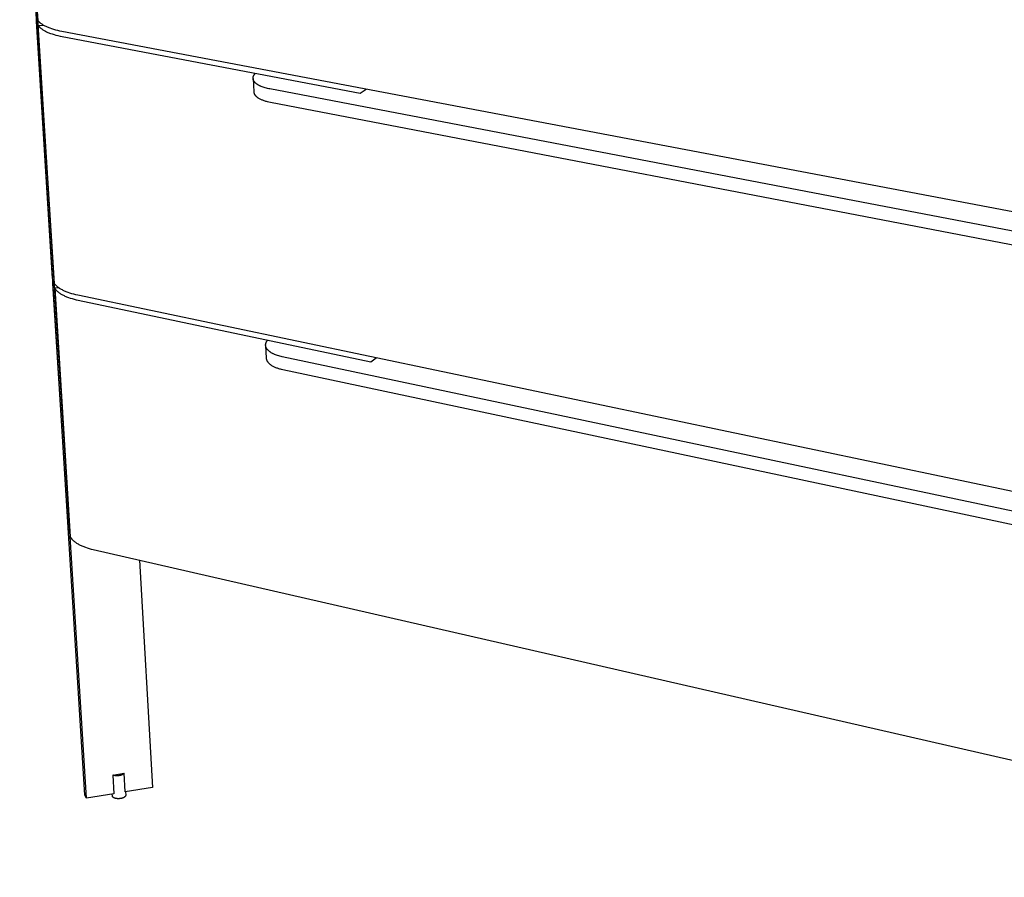
# Model space of a CAD drawing. Units: millimetres. Extents: x -1307 to 1631, y -1122 to 1153.
# Drawn here: x -1307 to -781, y -969 to -512 of the extents above; entities that cross this region are included whole.
import ezdxf

# ---------------------------------------------------------------- set-up
doc = ezdxf.new("R2010")
doc.units = ezdxf.units.MM
doc.header["$MEASUREMENT"] = 0
doc.layers.add('Default', color=7, linetype='Continuous', true_color=0x000000)

msp = doc.modelspace()

# ---------------------------------------------------------------- linework, layer by layer
at = {"layer": 'Default', "color": 7, "true_color": 0xffffff}
for p, q in [((-1271.76, -925.5), (-1306.59, -367.94)), ((-1271.01, -927.11), (-1305.82, -369.12)), ((-1296.82, -512.13), (-1305.74, -369.1)), ((-1297.6, -511.85), (-1297.61, -511.98)), ((-1297.61, -511.98), (-1297.61, -512.11)), ((-1297.61, -512.11), (-1297.61, -512.25)), ((-1297.61, -512.25), (-1297.61, -512.38)), ((-1297.61, -512.38), (-1297.6, -512.52)), ((-1289.02, -649.77), (-1297.6, -512.47)), ((-1297.6, -512.52), (-1297.58, -512.65)), ((-1297.58, -512.65), (-1297.56, -512.78)), ((-1297.56, -512.78), (-1297.54, -512.91)), ((-1296.73, -512.24), (-1296.82, -512.13)), ((-1296.64, -512.36), (-1296.73, -512.24)), ((-1296.65, -514.83), (-1294.05, -514.51)), ((-1288.06, -652.42), (-1296.65, -514.83)), ((-1296.65, -514.83), (-1296.56, -514.94)), ((-1296.54, -512.47), (-1296.64, -512.36)), ((-1296.56, -514.94), (-1296.47, -515.06)), ((-1296.44, -512.58), (-1296.54, -512.47)), ((-1296.47, -515.06), (-1296.37, -515.17)), ((-1296.34, -512.7), (-1296.44, -512.58)), ((-1296.23, -512.81), (-1296.34, -512.7)), ((-1296.12, -512.92), (-1296.23, -512.81)), ((-1296.01, -513.03), (-1296.12, -512.92)), ((-1295.89, -513.14), (-1296.01, -513.03)), ((-1295.77, -513.26), (-1295.89, -513.14)), ((-1295.51, -513.48), (-1295.77, -513.26)), ((-1295.24, -513.69), (-1295.51, -513.48)), ((-1294.95, -513.91), (-1295.24, -513.69)), ((-1294.65, -514.12), (-1294.95, -513.91)), ((-1294.33, -514.33), (-1294.65, -514.12)), ((-1293.99, -514.54), (-1294.33, -514.33)), ((-1293.65, -514.75), (-1293.99, -514.54)), ((-1293.28, -514.95), (-1293.65, -514.75)), ((-1292.91, -515.14), (-1293.28, -514.95)), ((-1296.37, -515.17), (-1296.27, -515.28)), ((-1296.27, -515.28), (-1296.17, -515.4)), ((-1296.17, -515.4), (-1296.06, -515.51)), ((-1296.06, -515.51), (-1295.95, -515.62)), ((-1295.95, -515.62), (-1295.84, -515.74)), ((-1295.84, -515.74), (-1295.72, -515.85)), ((-1295.72, -515.85), (-1295.6, -515.96)), ((-1295.6, -515.96), (-1295.34, -516.18)), ((-1295.34, -516.18), (-1295.07, -516.4)), ((-1295.07, -516.4), (-1294.78, -516.61)), ((-1294.78, -516.61), (-1294.48, -516.83)), ((-1294.48, -516.83), (-1294.16, -517.04)), ((-1294.16, -517.04), (-1293.83, -517.25)), ((-1293.83, -517.25), (-1293.48, -517.45)), ((-1293.48, -517.45), (-1293.12, -517.65)), ((-1293.12, -517.65), (-1292.74, -517.85)), ((-1292.52, -515.34), (-1292.91, -515.14)), ((-1292.74, -517.85), (-1292.35, -518.04)), ((-1292.11, -515.53), (-1292.52, -515.34)), ((-1292.35, -518.04), (-1291.94, -518.23)), ((-1291.69, -515.71), (-1292.11, -515.53)), ((-1291.94, -518.23), (-1291.53, -518.42)), ((-1291.26, -515.89), (-1291.69, -515.71)), ((-1291.53, -518.42), (-1291.09, -518.6)), ((-1290.82, -516.07), (-1291.26, -515.89)), ((-1291.09, -518.6), (-1290.65, -518.78)), ((-1290.36, -516.24), (-1290.82, -516.07)), ((-1290.65, -518.78), (-1290.19, -518.95)), ((-1289.41, -516.58), (-1290.36, -516.24)), ((-1290.19, -518.95), (-1289.25, -519.28)), ((-1288.42, -516.89), (-1289.41, -516.58)), ((-1289.25, -519.28), (-1288.25, -519.6)), ((-1287.39, -517.18), (-1288.42, -516.89)), ((-1288.25, -519.6), (-1287.22, -519.89)), ((-1286.32, -517.45), (-1287.39, -517.18)), ((-1287.22, -519.89), (-1286.15, -520.16)), ((-1285.22, -517.7), (-1286.32, -517.45)), ((-1286.15, -520.16), (-1285.05, -520.41)), ((-1284.08, -517.93), (-1285.22, -517.7)), ((-490.42, -668.6), (-1284.08, -517.93)), ((-1285.05, -520.41), (-1283.92, -520.64)), ((-1283.92, -520.64), (-1124.79, -550.91)), ((-1181.63, -541.4), (-1181.59, -541.33)), ((-1181.59, -541.33), (-1181.54, -541.26)), ((-1181.54, -541.26), (-1181.5, -541.19)), ((-1181.5, -541.19), (-1181.45, -541.12)), ((-1181.45, -541.12), (-1181.41, -541.04)), ((-1181.41, -541.04), (-1181.36, -540.97)), ((-1181.36, -540.97), (-1181.3, -540.9)), ((-1181.3, -540.9), (-1181.25, -540.83)), ((-1181.25, -540.83), (-1181.14, -540.69)), ((-1181.14, -540.69), (-1181.02, -540.55)), ((-1181.02, -540.55), (-1180.9, -540.42)), ((-1182.03, -542.75), (-1182.02, -542.68)), ((-1182.03, -542.83), (-1182.03, -542.75)), ((-1182.03, -542.91), (-1182.03, -542.83)), ((-1182.03, -542.98), (-1182.03, -542.91)), ((-1182.02, -543.06), (-1182.03, -542.98)), ((-1182.02, -542.6), (-1182.01, -542.52)), ((-1182.02, -542.68), (-1182.02, -542.6)), ((-1182.02, -543.06), (-1181.69, -550.08)), ((-1182.02, -543.14), (-1182.02, -543.06)), ((-1182.01, -543.21), (-1182.02, -543.14)), ((-1182.01, -542.52), (-1182, -542.45)), ((-1182, -543.29), (-1182.01, -543.21)), ((-1182, -542.45), (-1181.98, -542.37)), ((-1181.98, -543.37), (-1182, -543.29)), ((-1181.98, -542.37), (-1181.97, -542.3)), ((-1181.97, -543.44), (-1181.98, -543.37)), ((-1181.97, -542.3), (-1181.95, -542.22)), ((-1181.95, -543.52), (-1181.97, -543.44)), ((-1181.95, -542.22), (-1181.93, -542.15)), ((-1181.93, -543.6), (-1181.95, -543.52)), ((-1181.93, -542.15), (-1181.91, -542.07)), ((-1181.91, -543.67), (-1181.93, -543.6)), ((-1181.91, -542.07), (-1181.89, -542)), ((-1181.88, -543.75), (-1181.91, -543.67)), ((-1181.89, -542), (-1181.86, -541.92)), ((-1181.86, -543.82), (-1181.88, -543.75)), ((-1181.86, -541.92), (-1181.83, -541.85)), ((-1181.83, -543.9), (-1181.86, -543.82)), ((-1181.83, -541.85), (-1181.8, -541.77)), ((-1181.8, -543.98), (-1181.83, -543.9)), ((-1181.8, -541.77), (-1181.77, -541.7)), ((-1181.76, -544.05), (-1181.8, -543.98)), ((-1181.77, -541.7), (-1181.74, -541.62)), ((-1181.73, -544.13), (-1181.76, -544.05)), ((-1181.74, -541.62), (-1181.7, -541.55)), ((-1181.69, -544.2), (-1181.73, -544.13)), ((-1181.7, -541.55), (-1181.67, -541.48)), ((-1181.65, -544.28), (-1181.69, -544.2)), ((-1181.67, -541.48), (-1181.63, -541.4)), ((-1181.6, -544.36), (-1181.65, -544.28)), ((-1181.56, -544.43), (-1181.6, -544.36)), ((-1181.51, -544.51), (-1181.56, -544.43)), ((-1181.46, -544.58), (-1181.51, -544.51)), ((-1181.41, -544.65), (-1181.46, -544.58)), ((-1181.36, -544.73), (-1181.41, -544.65)), ((-1181.3, -544.8), (-1181.36, -544.73)), ((-1181.24, -544.88), (-1181.3, -544.8)), ((-1181.18, -544.95), (-1181.24, -544.88)), ((-1181.12, -545.02), (-1181.18, -544.95)), ((-1181.05, -545.09), (-1181.12, -545.02)), ((-1180.98, -545.17), (-1181.05, -545.09)), ((-1180.91, -545.24), (-1180.98, -545.17)), ((-1180.84, -545.31), (-1180.91, -545.24)), ((-1180.69, -545.45), (-1180.84, -545.31)), ((-1180.53, -545.59), (-1180.69, -545.45)), ((-1180.36, -545.73), (-1180.53, -545.59)), ((-1180.19, -545.87), (-1180.36, -545.73)), ((-1180, -546), (-1180.19, -545.87)), ((-1179.81, -546.14), (-1180, -546)), ((-1179.61, -546.27), (-1179.81, -546.14)), ((-1179.4, -546.39), (-1179.61, -546.27)), ((-1179.19, -546.52), (-1179.4, -546.39)), ((-1178.96, -546.65), (-1179.19, -546.52)), ((-1181.69, -550.08), (-1181.69, -550.14)), ((-1181.69, -550.14), (-1181.69, -550.19)), ((-1181.69, -550.19), (-1181.68, -550.25)), ((-1181.68, -550.25), (-1181.67, -550.31)), ((-1181.67, -550.31), (-1181.67, -550.36)), ((-1181.67, -550.36), (-1181.66, -550.42)), ((-1181.66, -550.42), (-1181.65, -550.47)), ((-1181.65, -550.47), (-1181.63, -550.53)), ((-1181.63, -550.53), (-1181.62, -550.58)), ((-1181.62, -550.58), (-1181.61, -550.64)), ((-1181.61, -550.64), (-1181.59, -550.7)), ((-1181.59, -550.7), (-1181.58, -550.75)), ((-1181.58, -550.75), (-1181.56, -550.81)), ((-1181.56, -550.81), (-1181.54, -550.86)), ((-1181.54, -550.86), (-1181.52, -550.92)), ((-1181.52, -550.92), (-1181.5, -550.97)), ((-1181.5, -550.97), (-1181.48, -551.03)), ((-1181.48, -551.03), (-1181.45, -551.08)), ((-1181.45, -551.08), (-1181.43, -551.14)), ((-1181.43, -551.14), (-1181.4, -551.2)), ((-1181.4, -551.2), (-1181.38, -551.25)), ((-1181.38, -551.25), (-1181.35, -551.31)), ((-1181.35, -551.31), (-1181.32, -551.36)), ((-1181.32, -551.36), (-1181.29, -551.42)), ((-1181.29, -551.42), (-1181.22, -551.52)), ((-1181.22, -551.52), (-1181.15, -551.63)), ((-1181.15, -551.63), (-1181.08, -551.74)), ((-1181.08, -551.74), (-1181, -551.85)), ((-1181, -551.85), (-1180.92, -551.96)), ((-1178.73, -546.77), (-1178.96, -546.65)), ((-1178.5, -546.89), (-1178.73, -546.77)), ((-1178.25, -547), (-1178.5, -546.89)), ((-1178, -547.12), (-1178.25, -547)), ((-1177.75, -547.23), (-1178, -547.12)), ((-1177.22, -547.44), (-1177.75, -547.23)), ((-1176.67, -547.65), (-1177.22, -547.44)), ((-1176.1, -547.84), (-1176.67, -547.65)), ((-1175.51, -548.02), (-1176.1, -547.84)), ((-1174.91, -548.19), (-1175.51, -548.02)), ((-1174.29, -548.34), (-1174.91, -548.19)), ((-1173.67, -548.49), (-1174.29, -548.34)), ((-1173.03, -548.62), (-1173.67, -548.49)), ((-637.58, -651), (-1173.03, -548.62)), ((-1124.79, -550.91), (-1121.59, -548.78)), ((-1180.92, -551.96), (-1180.83, -552.06)), ((-1180.83, -552.06), (-1180.73, -552.17)), ((-1180.73, -552.17), (-1180.63, -552.27)), ((-1180.63, -552.27), (-1180.53, -552.38)), ((-1180.53, -552.38), (-1180.42, -552.48)), ((-1180.42, -552.48), (-1180.31, -552.59)), ((-1180.31, -552.59), (-1180.2, -552.69)), ((-1180.2, -552.69), (-1180.08, -552.79)), ((-1180.08, -552.79), (-1179.95, -552.89)), ((-1179.95, -552.89), (-1179.82, -552.99)), ((-1179.82, -552.99), (-1179.69, -553.09)), ((-1179.69, -553.09), (-1179.55, -553.18)), ((-1179.55, -553.18), (-1179.41, -553.28)), ((-1179.41, -553.28), (-1179.26, -553.37)), ((-1179.26, -553.37), (-1179.11, -553.47)), ((-1179.11, -553.47), (-1178.8, -553.65)), ((-1178.8, -553.65), (-1178.47, -553.83)), ((-1178.47, -553.83), (-1178.13, -554)), ((-1178.13, -554), (-1177.77, -554.17)), ((-1177.77, -554.17), (-1177.4, -554.34)), ((-1177.4, -554.34), (-1177.02, -554.49)), ((-1177.02, -554.49), (-1176.63, -554.64)), ((-1176.63, -554.64), (-1176.23, -554.79)), ((-1176.23, -554.79), (-1175.81, -554.93)), ((-1175.81, -554.93), (-1175.39, -555.06)), ((-1175.39, -555.06), (-1174.96, -555.19)), ((-1174.96, -555.19), (-1174.52, -555.31)), ((-1174.52, -555.31), (-1173.62, -555.53)), ((-1173.62, -555.53), (-1172.7, -555.73)), ((-1172.7, -555.73), (-637.79, -658.55)), ((-1288.86, -651.78), (-1288.87, -651.93)), ((-1288.87, -651.93), (-1288.87, -652.07)), ((-1288.87, -652.07), (-1288.87, -652.22)), ((-1288.87, -652.22), (-1288.86, -652.37)), ((-1288.86, -652.37), (-1288.85, -652.51)), ((-1280.58, -784.84), (-1288.85, -652.46)), ((-1288.85, -652.51), (-1288.83, -652.66)), ((-1288.83, -652.66), (-1288.81, -652.8)), ((-1288.81, -652.8), (-1288.79, -652.94)), ((-1287.98, -652.55), (-1288.06, -652.42)), ((-1287.89, -652.67), (-1287.98, -652.55)), ((-1285.74, -654.73), (-1287.9, -655.02)), ((-1287.9, -655.02), (-1279.63, -787.69)), ((-1287.9, -655.02), (-1287.82, -655.15)), ((-1287.79, -652.79), (-1287.89, -652.67)), ((-1287.82, -655.15), (-1287.73, -655.27)), ((-1287.7, -652.92), (-1287.79, -652.79)), ((-1287.73, -655.27), (-1287.63, -655.39)), ((-1287.59, -653.04), (-1287.7, -652.92)), ((-1287.63, -655.39), (-1287.53, -655.52)), ((-1287.49, -653.16), (-1287.59, -653.04)), ((-1287.53, -655.52), (-1287.43, -655.64)), ((-1287.38, -653.28), (-1287.49, -653.16)), ((-1287.43, -655.64), (-1287.33, -655.76)), ((-1287.27, -653.41), (-1287.38, -653.28)), ((-1287.33, -655.76), (-1287.22, -655.89)), ((-1287.15, -653.53), (-1287.27, -653.41)), ((-1287.22, -655.89), (-1287.1, -656.01)), ((-1287.03, -653.65), (-1287.15, -653.53)), ((-1287.1, -656.01), (-1286.99, -656.13)), ((-1286.9, -653.77), (-1287.03, -653.65)), ((-1286.99, -656.13), (-1286.87, -656.25)), ((-1286.77, -653.89), (-1286.9, -653.77)), ((-1286.87, -656.25), (-1286.74, -656.37)), ((-1286.51, -654.13), (-1286.77, -653.89)), ((-1286.74, -656.37), (-1286.61, -656.49)), ((-1286.61, -656.49), (-1286.34, -656.73)), ((-1286.22, -654.36), (-1286.51, -654.13)), ((-1286.34, -656.73), (-1286.06, -656.96)), ((-1285.92, -654.59), (-1286.22, -654.36)), ((-1286.06, -656.96), (-1285.76, -657.19)), ((-1285.61, -654.82), (-1285.92, -654.59)), ((-1285.28, -655.05), (-1285.61, -654.82)), ((-1284.94, -655.27), (-1285.28, -655.05)), ((-1284.58, -655.49), (-1284.94, -655.27)), ((-1284.21, -655.7), (-1284.58, -655.49)), ((-1283.83, -655.91), (-1284.21, -655.7)), ((-1283.43, -656.12), (-1283.83, -655.91)), ((-1283.02, -656.32), (-1283.43, -656.12)), ((-1282.59, -656.52), (-1283.02, -656.32)), ((-1282.15, -656.71), (-1282.59, -656.52)), ((-1281.71, -656.9), (-1282.15, -656.71)), ((-1281.25, -657.08), (-1281.71, -656.9)), ((-1285.76, -657.19), (-1285.45, -657.42)), ((-1285.45, -657.42), (-1285.12, -657.65)), ((-1285.12, -657.65), (-1284.78, -657.87)), ((-1284.78, -657.87), (-1284.42, -658.09)), ((-1284.42, -658.09), (-1284.05, -658.3)), ((-1284.05, -658.3), (-1283.66, -658.52)), ((-1283.66, -658.52), (-1283.27, -658.72)), ((-1283.27, -658.72), (-1282.85, -658.92)), ((-1282.85, -658.92), (-1282.43, -659.12)), ((-1282.43, -659.12), (-1281.99, -659.31)), ((-1281.99, -659.31), (-1281.55, -659.5)), ((-1281.55, -659.5), (-1281.08, -659.68)), ((-1280.77, -657.26), (-1281.25, -657.08)), ((-1281.08, -659.68), (-1280.61, -659.86)), ((-1279.8, -657.59), (-1280.77, -657.26)), ((-1280.61, -659.86), (-1279.64, -660.2)), ((-1278.78, -657.91), (-1279.8, -657.59)), ((-1279.64, -660.2), (-1278.62, -660.52)), ((-1277.73, -658.21), (-1278.78, -657.91)), ((-1278.62, -660.52), (-1277.57, -660.81)), ((-1276.65, -658.48), (-1277.73, -658.21)), ((-1277.57, -660.81), (-1276.49, -661.09)), ((-1275.54, -658.73), (-1276.65, -658.48)), ((-1276.49, -661.09), (-1275.38, -661.33)), ((-497.62, -822.06), (-1275.54, -658.73)), ((-1275.38, -661.33), (-1119.13, -694.2)), ((-1174.71, -683.33), (-1174.66, -683.25)), ((-1174.66, -683.25), (-1174.56, -683.1)), ((-1174.56, -683.1), (-1174.45, -682.94)), ((-1174.45, -682.94), (-1174.34, -682.79)), ((-1174.34, -682.79), (-1174.22, -682.65)), ((-1175.31, -685.1), (-1175.3, -685.02)), ((-1175.31, -685.18), (-1175.31, -685.1)), ((-1175.31, -685.26), (-1175.31, -685.18)), ((-1175.31, -685.35), (-1175.31, -685.26)), ((-1175.31, -685.43), (-1175.31, -685.35)), ((-1175.31, -685.51), (-1175.31, -685.43)), ((-1175.31, -685.51), (-1174.99, -692.26)), ((-1175.3, -685.6), (-1175.31, -685.51)), ((-1175.3, -685.02), (-1175.29, -684.93)), ((-1175.29, -685.68), (-1175.3, -685.6)), ((-1175.29, -684.93), (-1175.28, -684.85)), ((-1175.28, -685.76), (-1175.29, -685.68)), ((-1175.28, -684.85), (-1175.27, -684.77)), ((-1175.27, -685.85), (-1175.28, -685.76)), ((-1175.27, -684.77), (-1175.26, -684.69)), ((-1175.25, -685.93), (-1175.27, -685.85)), ((-1175.26, -684.69), (-1175.24, -684.6)), ((-1175.23, -686.01), (-1175.25, -685.93)), ((-1175.24, -684.6), (-1175.22, -684.52)), ((-1175.21, -686.1), (-1175.23, -686.01)), ((-1175.22, -684.52), (-1175.2, -684.44)), ((-1175.19, -686.18), (-1175.21, -686.1)), ((-1175.2, -684.44), (-1175.18, -684.36)), ((-1175.17, -686.26), (-1175.19, -686.18)), ((-1175.18, -684.36), (-1175.15, -684.28)), ((-1175.14, -686.34), (-1175.17, -686.26)), ((-1175.15, -684.28), (-1175.13, -684.2)), ((-1175.11, -686.43), (-1175.14, -686.34)), ((-1175.13, -684.2), (-1175.1, -684.12)), ((-1175.08, -686.51), (-1175.11, -686.43)), ((-1175.1, -684.12), (-1175.07, -684.04)), ((-1175.05, -686.59), (-1175.08, -686.51)), ((-1175.07, -684.04), (-1175.04, -683.96)), ((-1175.01, -686.67), (-1175.05, -686.59)), ((-1175.04, -683.96), (-1175, -683.88)), ((-1174.97, -686.76), (-1175.01, -686.67)), ((-1175, -683.88), (-1174.97, -683.8)), ((-1174.97, -683.8), (-1174.93, -683.72)), ((-1174.93, -686.84), (-1174.97, -686.76)), ((-1174.93, -683.72), (-1174.89, -683.64)), ((-1174.89, -686.92), (-1174.93, -686.84)), ((-1174.89, -683.64), (-1174.85, -683.56)), ((-1174.85, -687), (-1174.89, -686.92)), ((-1174.85, -683.56), (-1174.8, -683.48)), ((-1174.8, -687.08), (-1174.85, -687)), ((-1174.8, -683.48), (-1174.76, -683.4)), ((-1174.75, -687.16), (-1174.8, -687.08)), ((-1174.76, -683.4), (-1174.71, -683.33)), ((-1174.7, -687.24), (-1174.75, -687.16)), ((-1174.64, -687.32), (-1174.7, -687.24)), ((-1174.59, -687.41), (-1174.64, -687.32)), ((-1174.53, -687.48), (-1174.59, -687.41)), ((-1174.47, -687.56), (-1174.53, -687.48)), ((-1174.41, -687.64), (-1174.47, -687.56)), ((-1174.34, -687.72), (-1174.41, -687.64)), ((-1174.28, -687.8), (-1174.34, -687.72)), ((-1174.21, -687.88), (-1174.28, -687.8)), ((-1174.14, -687.96), (-1174.21, -687.88)), ((-1173.99, -688.11), (-1174.14, -687.96)), ((-1173.83, -688.26), (-1173.99, -688.11)), ((-1173.67, -688.41), (-1173.83, -688.26)), ((-1173.49, -688.56), (-1173.67, -688.41)), ((-1174.99, -692.26), (-1174.99, -692.32)), ((-1174.99, -692.32), (-1174.98, -692.38)), ((-1174.98, -692.38), (-1174.98, -692.44)), ((-1174.98, -692.44), (-1174.97, -692.5)), ((-1174.97, -692.5), (-1174.96, -692.56)), ((-1174.96, -692.56), (-1174.95, -692.63)), ((-1174.95, -692.63), (-1174.94, -692.69)), ((-1174.94, -692.69), (-1174.93, -692.75)), ((-1174.93, -692.75), (-1174.92, -692.81)), ((-1174.92, -692.81), (-1174.9, -692.87)), ((-1174.9, -692.87), (-1174.89, -692.93)), ((-1174.89, -692.93), (-1174.87, -692.99)), ((-1174.87, -692.99), (-1174.86, -693.05)), ((-1174.86, -693.05), (-1174.84, -693.11)), ((-1174.84, -693.11), (-1174.82, -693.17)), ((-1174.82, -693.17), (-1174.8, -693.23)), ((-1174.8, -693.23), (-1174.77, -693.29)), ((-1174.77, -693.29), (-1174.75, -693.35)), ((-1174.75, -693.35), (-1174.7, -693.47)), ((-1174.7, -693.47), (-1174.65, -693.59)), ((-1174.65, -693.59), (-1174.59, -693.71)), ((-1174.59, -693.71), (-1174.52, -693.83)), ((-1173.31, -688.71), (-1173.49, -688.56)), ((-1173.12, -688.85), (-1173.31, -688.71)), ((-1172.92, -688.99), (-1173.12, -688.85)), ((-1172.72, -689.13), (-1172.92, -688.99)), ((-1172.51, -689.27), (-1172.72, -689.13)), ((-1172.29, -689.41), (-1172.51, -689.27)), ((-1172.06, -689.54), (-1172.29, -689.41)), ((-1171.83, -689.67), (-1172.06, -689.54)), ((-1171.59, -689.79), (-1171.83, -689.67)), ((-1171.34, -689.92), (-1171.59, -689.79)), ((-1171.09, -690.04), (-1171.34, -689.92)), ((-1170.84, -690.16), (-1171.09, -690.04)), ((-1170.57, -690.27), (-1170.84, -690.16)), ((-1170.03, -690.49), (-1170.57, -690.27)), ((-1169.47, -690.7), (-1170.03, -690.49)), ((-1168.9, -690.9), (-1169.47, -690.7)), ((-1168.3, -691.08), (-1168.9, -690.9)), ((-1167.7, -691.25), (-1168.3, -691.08)), ((-1167.08, -691.41), (-1167.7, -691.25)), ((-1166.46, -691.55), (-1167.08, -691.41)), ((-641.63, -802.48), (-1166.46, -691.55)), ((-1119.13, -694.2), (-1116.36, -692.15)), ((-1174.52, -693.83), (-1174.45, -693.94)), ((-1174.45, -693.94), (-1174.38, -694.06)), ((-1174.38, -694.06), (-1174.3, -694.18)), ((-1174.3, -694.18), (-1174.22, -694.3)), ((-1174.22, -694.3), (-1174.13, -694.41)), ((-1174.13, -694.41), (-1174.04, -694.53)), ((-1174.04, -694.53), (-1173.94, -694.64)), ((-1173.94, -694.64), (-1173.84, -694.75)), ((-1173.84, -694.75), (-1173.73, -694.87)), ((-1173.73, -694.87), (-1173.62, -694.98)), ((-1173.62, -694.98), (-1173.51, -695.09)), ((-1173.51, -695.09), (-1173.39, -695.2)), ((-1173.39, -695.2), (-1173.27, -695.31)), ((-1173.27, -695.31), (-1173.14, -695.41)), ((-1173.14, -695.41), (-1173.01, -695.52)), ((-1173.01, -695.52), (-1172.87, -695.63)), ((-1172.87, -695.63), (-1172.73, -695.73)), ((-1172.73, -695.73), (-1172.59, -695.83)), ((-1172.59, -695.83), (-1172.44, -695.93)), ((-1172.44, -695.93), (-1172.13, -696.13)), ((-1172.13, -696.13), (-1171.81, -696.33)), ((-1171.81, -696.33), (-1171.47, -696.52)), ((-1171.47, -696.52), (-1171.12, -696.7)), ((-1171.12, -696.7), (-1170.76, -696.87)), ((-1170.76, -696.87), (-1170.39, -697.05)), ((-1170.39, -697.05), (-1170, -697.21)), ((-1170, -697.21), (-1169.6, -697.37)), ((-1169.6, -697.37), (-1169.2, -697.52)), ((-1169.2, -697.52), (-1168.78, -697.66)), ((-1168.78, -697.66), (-1168.36, -697.8)), ((-1168.36, -697.8), (-1167.93, -697.93)), ((-1167.93, -697.93), (-1167.49, -698.05)), ((-1167.49, -698.05), (-1167.05, -698.17)), ((-1167.05, -698.17), (-1166.15, -698.39)), ((-1166.15, -698.39), (-641.82, -809.72)), ((-1280.57, -785), (-1280.58, -784.84)), ((-1280.55, -785.16), (-1280.57, -785)), ((-1280.53, -785.31), (-1280.55, -785.16)), ((-1280.51, -785.46), (-1280.53, -785.31)), ((-1279.63, -787.69), (-1279.54, -787.83)), ((-1279.54, -787.83), (-1279.45, -787.96)), ((-1279.45, -787.96), (-1279.36, -788.09)), ((-1279.36, -788.09), (-1279.26, -788.22)), ((-1279.26, -788.22), (-1279.16, -788.36)), ((-1279.16, -788.36), (-1279.06, -788.49)), ((-1279.06, -788.49), (-1278.95, -788.62)), ((-1278.95, -788.62), (-1278.84, -788.75)), ((-1278.84, -788.75), (-1278.72, -788.88)), ((-1278.72, -788.88), (-1278.6, -789.01)), ((-1278.6, -789.01), (-1278.35, -789.27)), ((-1278.35, -789.27), (-1278.09, -789.52)), ((-1278.09, -789.52), (-1277.81, -789.77)), ((-1277.81, -789.77), (-1277.51, -790.02)), ((-1277.51, -790.02), (-1277.2, -790.27)), ((-1277.2, -790.27), (-1276.88, -790.51)), ((-1276.88, -790.51), (-1276.54, -790.75)), ((-1276.54, -790.75), (-1276.19, -790.98)), ((-1276.19, -790.98), (-1275.83, -791.21)), ((-1275.83, -791.21), (-1275.45, -791.44)), ((-1275.45, -791.44), (-1275.06, -791.66)), ((-1275.06, -791.66), (-1274.65, -791.87)), ((-1274.65, -791.87), (-1274.23, -792.09)), ((-1274.23, -792.09), (-1273.8, -792.29)), ((-1273.8, -792.29), (-1273.36, -792.49)), ((-1273.36, -792.49), (-1272.91, -792.69)), ((-1272.91, -792.69), (-1272.44, -792.88)), ((-1272.44, -792.88), (-1271.97, -793.06)), ((-1271.97, -793.06), (-1271.48, -793.24)), ((-1271.48, -793.24), (-1270.49, -793.58)), ((-1270.49, -793.58), (-1269.45, -793.9)), ((-1269.45, -793.9), (-1268.39, -794.19)), ((-1268.39, -794.19), (-1267.3, -794.46)), ((-1267.3, -794.46), (-504.54, -969.36)), ((-1242.58, -800.12), (-1235.63, -921.4)), ((-1256.9, -914.79), (-1250.88, -913.82)), ((-1251.6, -914.44), (-1251.71, -914.52)), ((-1251.49, -914.37), (-1251.6, -914.44)), ((-1251.38, -914.28), (-1251.49, -914.37)), ((-1251.27, -914.2), (-1251.38, -914.28)), ((-1251.17, -914.11), (-1251.27, -914.2)), ((-1251.07, -914.02), (-1251.17, -914.11)), ((-1250.97, -913.92), (-1251.07, -914.02)), ((-1250.88, -913.82), (-1250.97, -913.92)), ((-1250.29, -923.76), (-1250.88, -913.82)), ((-1256.69, -914.86), (-1256.9, -914.79)), ((-1256.9, -914.79), (-1256.3, -924.73)), ((-1256.49, -914.93), (-1256.69, -914.86)), ((-1256.28, -914.99), (-1256.49, -914.93)), ((-1256.07, -915.04), (-1256.28, -914.99)), ((-1255.86, -915.09), (-1256.07, -915.04)), ((-1255.65, -915.13), (-1255.86, -915.09)), ((-1255.44, -915.16), (-1255.65, -915.13)), ((-1255.22, -915.18), (-1255.44, -915.16)), ((-1255.01, -915.2), (-1255.22, -915.18)), ((-1254.79, -915.21), (-1255.01, -915.2)), ((-1254.58, -915.21), (-1254.79, -915.21)), ((-1254.36, -915.2), (-1254.58, -915.21)), ((-1254.15, -915.19), (-1254.36, -915.2)), ((-1253.93, -915.17), (-1254.15, -915.19)), ((-1253.72, -915.14), (-1253.93, -915.17)), ((-1253.51, -915.11), (-1253.72, -915.14)), ((-1253.37, -915.09), (-1253.51, -915.11)), ((-1253.24, -915.08), (-1253.37, -915.09)), ((-1253.1, -915.05), (-1253.24, -915.08)), ((-1252.97, -915.03), (-1253.1, -915.05)), ((-1252.84, -915), (-1252.97, -915.03)), ((-1252.7, -914.96), (-1252.84, -915)), ((-1252.57, -914.92), (-1252.7, -914.96)), ((-1252.45, -914.88), (-1252.57, -914.92)), ((-1252.32, -914.83), (-1252.45, -914.88)), ((-1252.19, -914.77), (-1252.32, -914.83)), ((-1252.07, -914.72), (-1252.19, -914.77)), ((-1251.95, -914.65), (-1252.07, -914.72)), ((-1251.83, -914.59), (-1251.95, -914.65)), ((-1251.71, -914.52), (-1251.83, -914.59)), ((-1256.3, -924.73), (-1271.01, -927.11)), ((-1257.09, -925.97), (-1257.15, -924.87)), ((-1235.63, -921.4), (-1250.29, -923.76)), ((-1250.1, -923.73), (-1249.99, -925.47)), ((-1271.01, -927.11), (-1271.76, -925.5)), ((-1257.09, -926), (-1257.09, -925.97)), ((-1257.08, -926.02), (-1257.09, -926)), ((-1257.08, -926.05), (-1257.08, -926.02)), ((-1257.07, -926.08), (-1257.08, -926.05)), ((-1257.07, -926.1), (-1257.07, -926.08)), ((-1257.06, -926.13), (-1257.07, -926.1)), ((-1257.05, -926.16), (-1257.06, -926.13)), ((-1257.05, -926.18), (-1257.05, -926.16)), ((-1257.04, -926.21), (-1257.05, -926.18)), ((-1257.03, -926.23), (-1257.04, -926.21)), ((-1257.02, -926.26), (-1257.03, -926.23)), ((-1257.01, -926.28), (-1257.02, -926.26)), ((-1257, -926.3), (-1257.01, -926.28)), ((-1256.99, -926.32), (-1257, -926.3)), ((-1256.98, -926.33), (-1256.99, -926.32)), ((-1256.97, -926.35), (-1256.98, -926.33)), ((-1256.96, -926.37), (-1256.97, -926.35)), ((-1256.95, -926.39), (-1256.96, -926.37)), ((-1256.94, -926.4), (-1256.95, -926.39)), ((-1256.92, -926.42), (-1256.94, -926.4)), ((-1256.91, -926.44), (-1256.92, -926.42)), ((-1256.9, -926.46), (-1256.91, -926.44)), ((-1256.88, -926.48), (-1256.9, -926.46)), ((-1256.87, -926.49), (-1256.88, -926.48)), ((-1256.86, -926.51), (-1256.87, -926.49)), ((-1256.84, -926.53), (-1256.86, -926.51)), ((-1256.83, -926.55), (-1256.84, -926.53)), ((-1256.81, -926.56), (-1256.83, -926.55)), ((-1256.78, -926.6), (-1256.81, -926.56)), ((-1256.74, -926.63), (-1256.78, -926.6)), ((-1256.7, -926.67), (-1256.74, -926.63)), ((-1256.66, -926.7), (-1256.7, -926.67)), ((-1256.62, -926.74), (-1256.66, -926.7)), ((-1256.58, -926.77), (-1256.62, -926.74)), ((-1256.53, -926.8), (-1256.58, -926.77)), ((-1256.48, -926.83), (-1256.53, -926.8)), ((-1256.43, -926.87), (-1256.48, -926.83)), ((-1256.38, -926.9), (-1256.43, -926.87)), ((-1256.33, -926.93), (-1256.38, -926.9)), ((-1256.27, -926.96), (-1256.33, -926.93)), ((-1256.21, -926.99), (-1256.27, -926.96)), ((-1256.15, -927.02), (-1256.21, -926.99)), ((-1256.09, -927.04), (-1256.15, -927.02)), ((-1256.02, -927.07), (-1256.09, -927.04)), ((-1255.96, -927.1), (-1256.02, -927.07)), ((-1255.89, -927.12), (-1255.96, -927.1)), ((-1255.82, -927.15), (-1255.89, -927.12)), ((-1255.75, -927.17), (-1255.82, -927.15)), ((-1255.68, -927.19), (-1255.75, -927.17)), ((-1255.6, -927.21), (-1255.68, -927.19)), ((-1255.45, -927.25), (-1255.6, -927.21)), ((-1255.29, -927.29), (-1255.45, -927.25)), ((-1255.13, -927.32), (-1255.29, -927.29)), ((-1254.97, -927.35), (-1255.13, -927.32)), ((-1254.8, -927.37), (-1254.97, -927.35)), ((-1254.63, -927.39), (-1254.8, -927.37)), ((-1254.45, -927.41), (-1254.63, -927.39)), ((-1254.28, -927.42), (-1254.45, -927.41)), ((-1254.11, -927.42), (-1254.28, -927.42)), ((-1253.93, -927.43), (-1254.11, -927.42)), ((-1253.76, -927.42), (-1253.93, -927.43)), ((-1253.59, -927.42), (-1253.76, -927.42)), ((-1253.42, -927.41), (-1253.59, -927.42)), ((-1253.25, -927.39), (-1253.42, -927.41)), ((-1253.09, -927.37), (-1253.25, -927.39)), ((-1252.93, -927.35), (-1253.09, -927.37)), ((-1252.77, -927.33), (-1252.93, -927.35)), ((-1252.64, -927.31), (-1252.77, -927.33)), ((-1252.51, -927.28), (-1252.64, -927.31)), ((-1252.37, -927.25), (-1252.51, -927.28)), ((-1252.24, -927.22), (-1252.37, -927.25)), ((-1252.1, -927.19), (-1252.24, -927.22)), ((-1251.97, -927.15), (-1252.1, -927.19)), ((-1251.84, -927.11), (-1251.97, -927.15)), ((-1251.7, -927.07), (-1251.84, -927.11)), ((-1251.58, -927.02), (-1251.7, -927.07)), ((-1251.45, -926.97), (-1251.58, -927.02)), ((-1251.33, -926.92), (-1251.45, -926.97)), ((-1251.21, -926.86), (-1251.33, -926.92)), ((-1251.09, -926.81), (-1251.21, -926.86)), ((-1250.98, -926.75), (-1251.09, -926.81)), ((-1250.92, -926.72), (-1250.98, -926.75)), ((-1250.87, -926.69), (-1250.92, -926.72)), ((-1250.82, -926.65), (-1250.87, -926.69)), ((-1250.77, -926.62), (-1250.82, -926.65)), ((-1250.72, -926.59), (-1250.77, -926.62)), ((-1250.67, -926.56), (-1250.72, -926.59)), ((-1250.63, -926.52), (-1250.67, -926.56)), ((-1250.58, -926.49), (-1250.63, -926.52)), ((-1250.54, -926.45), (-1250.58, -926.49)), ((-1250.5, -926.42), (-1250.54, -926.45)), ((-1250.45, -926.38), (-1250.5, -926.42)), ((-1250.42, -926.35), (-1250.45, -926.38)), ((-1250.38, -926.31), (-1250.42, -926.35)), ((-1250.34, -926.28), (-1250.38, -926.31)), ((-1250.31, -926.24), (-1250.34, -926.28)), ((-1250.28, -926.2), (-1250.31, -926.24)), ((-1250.25, -926.17), (-1250.28, -926.2)), ((-1250.22, -926.13), (-1250.25, -926.17)), ((-1250.19, -926.09), (-1250.22, -926.13)), ((-1250.17, -926.06), (-1250.19, -926.09)), ((-1250.14, -926.02), (-1250.17, -926.06)), ((-1250.12, -925.98), (-1250.14, -926.02)), ((-1250.11, -925.96), (-1250.12, -925.98)), ((-1250.1, -925.95), (-1250.11, -925.96)), ((-1250.09, -925.93), (-1250.1, -925.95)), ((-1250.08, -925.91), (-1250.09, -925.93)), ((-1250.07, -925.89), (-1250.08, -925.91)), ((-1250.06, -925.85), (-1250.07, -925.87)), ((-1250.07, -925.87), (-1250.07, -925.89)), ((-1250.05, -925.83), (-1250.06, -925.85)), ((-1250.04, -925.82), (-1250.05, -925.83)), ((-1250.03, -925.78), (-1250.04, -925.8)), ((-1250.04, -925.8), (-1250.04, -925.82)), ((-1250.02, -925.74), (-1250.03, -925.76)), ((-1250.03, -925.76), (-1250.03, -925.78)), ((-1250.01, -925.71), (-1250.02, -925.72)), ((-1250.02, -925.72), (-1250.02, -925.74)), ((-1250, -925.67), (-1250.01, -925.69)), ((-1250.01, -925.69), (-1250.01, -925.71)), ((-1249.99, -925.6), (-1250, -925.62)), ((-1250, -925.62), (-1250, -925.63)), ((-1250, -925.63), (-1250, -925.65)), ((-1250, -925.65), (-1250, -925.67)), ((-1249.99, -925.47), (-1249.99, -925.49)), ((-1249.99, -925.49), (-1249.99, -925.51)), ((-1249.99, -925.51), (-1249.99, -925.53)), ((-1249.99, -925.53), (-1249.99, -925.54)), ((-1249.99, -925.54), (-1249.99, -925.56)), ((-1249.99, -925.56), (-1249.99, -925.58)), ((-1249.99, -925.58), (-1249.99, -925.6))]:
    msp.add_line(p, q, dxfattribs=at)

doc.saveas('drawing.dxf')
